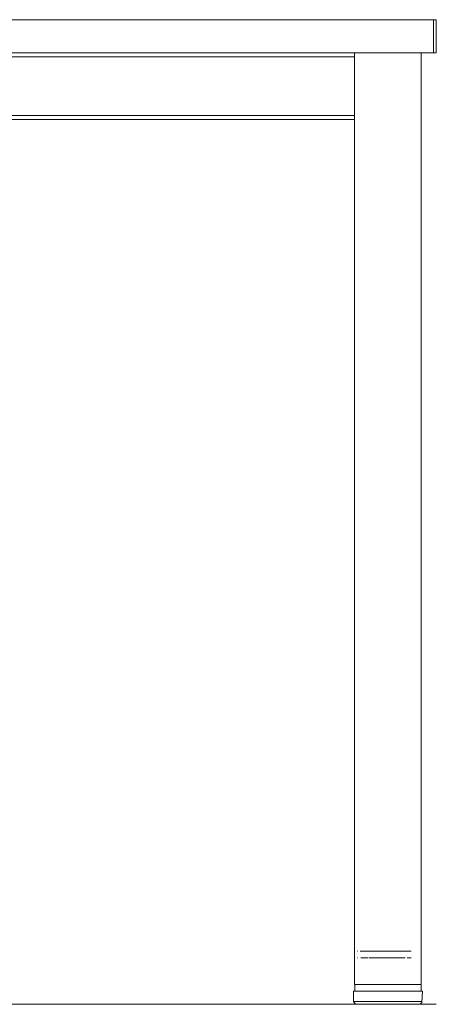
# Model space of a CAD drawing. Units: metres. Extents: x 11.7 to 30.4, y -16.5 to -3.4.
# Drawn here: x 30 to 30.4, y -12.2 to -11.4 of the extents above; entities that cross this region are included whole.
import ezdxf

# ---------------------------------------------------------------- set-up
doc = ezdxf.new("R2010")
doc.units = ezdxf.units.M
doc.header["$MEASUREMENT"] = 0

# ---------------------------------------------------------------- blocks, each defined once
blk = doc.blocks.new('d513fb40-547d-49e9-a8e5-28ec2944e1b1')
at = {"color": 18, "lineweight": 9, "true_color": 0x000000}
blk.add_line((30.35476, -12.17969), (29.45476, -12.17969), dxfattribs=at)
for points in [[(29.45676, -11.46469), (30.35276, -11.46469), (30.35276, -11.43969), (29.45676, -11.43969), (29.45676, -11.46469), (30.35276, -11.46469), (30.35276, -11.43969), (29.45676, -11.43969)], [(30.35276, -11.46469), (30.35476, -11.46469), (30.35476, -11.43969), (30.35276, -11.43969), (30.35276, -11.46469), (30.35476, -11.46469), (30.35476, -11.43969), (30.35276, -11.43969)]]:
    blk.add_lwpolyline(points, close=True, dxfattribs=at)
blk = doc.blocks.new('a385201b-0e0d-4c65-bc82-2dd85d610e6e')
at = {"color": 18, "lineweight": 9, "true_color": 0x000000}
blk.add_lwpolyline([(29.45676, -11.46469), (30.35276, -11.46469), (30.35276, -11.43969), (29.45676, -11.43969), (30.35276, -11.43969), (30.35276, -11.46469), (29.45676, -11.46469), (29.45676, -11.43969)], close=True, dxfattribs=at)
blk = doc.blocks.new('5d1697f7-f5a6-4712-aaf8-db78569fd636')
at = {"color": 18, "lineweight": 9, "true_color": 0x000000}
blk.add_line((30.31826, -12.17769), (30.31286, -12.17769), dxfattribs=at)
for points in [[(30.29738, -12.16969), (30.29988, -12.16969), (30.30277, -12.16969), (30.30601, -12.16969), (30.3095, -12.16969), (30.31319, -12.16969)], [(30.31319, -12.16969), (30.31704, -12.16969), (30.31339, -12.16969), (30.30984, -12.16969)], [(30.32071, -12.16969), (30.31699, -12.16969), (30.32071, -12.16969), (30.32434, -12.16969), (30.32783, -12.16969)], [(30.33163, -12.16969), (30.32821, -12.16969), (30.32458, -12.16969), (30.32081, -12.16969)]]:
    blk.add_lwpolyline(points, dxfattribs=at)
for points in [[(30.30769, -12.17769), (30.30298, -12.17769), (30.30769, -12.17769), (30.31286, -12.17769)], [(30.32367, -12.17769), (30.31826, -12.17769), (30.32367, -12.17769), (30.32884, -12.17769)]]:
    blk.add_lwpolyline(points, close=True, dxfattribs=at)
blk = doc.blocks.new('62264852-5c8b-4920-ae7c-2541b782115c')
at = {"color": 18, "lineweight": 9, "true_color": 0x000000}
for points in [[(30.32783, -11.46469), (30.32314, -11.46469), (30.31826, -11.46469), (30.31339, -11.46469), (30.3087, -11.46469), (30.30437, -11.46469), (30.30059, -11.46469), (30.29748, -11.46469), (30.29517, -11.46469), (30.29374, -11.46469)], [(30.32314, -12.16469), (30.31826, -12.16469), (30.31339, -12.16469), (30.3087, -12.16469)], [(30.32314, -12.16469), (30.32783, -12.16469), (30.32314, -12.16469), (30.31826, -12.16469), (30.31339, -12.16469), (30.3087, -12.16469)]]:
    blk.add_lwpolyline(points, dxfattribs=at)
blk.add_lwpolyline([(30.31704, -12.16469), (30.32067, -12.16469), (30.31706, -12.16469), (30.31348, -12.16469)], close=True, dxfattribs=at)
blk = doc.blocks.new('75a686e5-316d-49e4-918c-b3d497bafb1d')
at = {"color": 18, "lineweight": 9, "true_color": 0x000000}
blk.add_lwpolyline([(30.32314, -12.16469), (30.32765, -12.16469), (30.32422, -12.16469), (30.32067, -12.16469), (30.32434, -12.16469), (30.32783, -12.16469), (30.33215, -12.16469)], dxfattribs=at)
blk = doc.blocks.new('fb200db7-594e-4d48-9ea4-7fe9688777cc')
at = {"color": 18, "lineweight": 9, "true_color": 0x000000}
blk.add_line((30.3087, -12.16469), (30.30437, -12.16469), dxfattribs=at)
for points in [[(30.34136, -11.46469), (30.33905, -11.46469), (30.33594, -11.46469), (30.33215, -11.46469), (30.32783, -11.46469)], [(30.3067, -12.16469), (30.30984, -12.16469), (30.30648, -12.16469), (30.30337, -12.16469)], [(30.31, -12.16469), (30.31348, -12.16469), (30.30984, -12.16469)], [(30.30382, -12.16969), (30.3008, -12.16969), (30.29818, -12.16969), (30.30059, -12.16969), (30.30337, -12.16969), (30.30648, -12.16969), (30.30984, -12.16969)], [(30.33112, -12.16969), (30.32783, -12.16969), (30.32314, -12.16969), (30.31826, -12.16969), (30.31445, -12.16969), (30.31072, -12.16969), (30.30715, -12.16969), (30.30382, -12.16969)], [(30.33163, -12.16969), (30.33476, -12.16969), (30.33753, -12.16969), (30.33988, -12.16969)], [(30.30464, -12.17969), (30.30883, -12.17969), (30.31344, -12.17969), (30.31826, -12.17969)], [(30.31826, -12.17969), (30.32308, -12.17969), (30.32769, -12.17969), (30.33189, -12.17969)]]:
    blk.add_lwpolyline(points, dxfattribs=at)
blk.add_lwpolyline([(30.32783, -12.16469), (30.33215, -12.16469), (30.33594, -12.16469), (30.33215, -12.16469)], close=True, dxfattribs=at)
blk = doc.blocks.new('330b819f-7e5f-4ce3-947f-044307b00b0b')
at = {"color": 18, "lineweight": 9, "true_color": 0x000000}
blk.add_lwpolyline([(30.29856, -12.16469), (30.30092, -12.16469), (30.30365, -12.16469), (30.3067, -12.16469)], dxfattribs=at)
blk = doc.blocks.new('a00671fa-002d-478a-9839-27e10ae1e8b6')
at = {"color": 18, "lineweight": 9, "true_color": 0x000000}
for p, q in [((30.30876, -11.46469), (30.32776, -11.46469)), ((30.33382, -12.16469), (30.33087, -12.16469)), ((30.33355, -12.17769), (30.32884, -12.17769))]:
    blk.add_line(p, q, dxfattribs=at)
for points in [[(30.32314, -12.16469), (30.31826, -12.16469), (30.31459, -12.16469), (30.31114, -12.16469), (30.31466, -12.16469), (30.31826, -12.16469), (30.32305, -12.16469), (30.32765, -12.16469), (30.33087, -12.16469)], [(30.33412, -12.16469), (30.33112, -12.16469), (30.32765, -12.16469), (30.33189, -12.16469), (30.33561, -12.16469), (30.33866, -12.16469)], [(30.33112, -12.16969), (30.33412, -12.16969), (30.33679, -12.16969), (30.33905, -12.16969)]]:
    blk.add_lwpolyline(points, dxfattribs=at)
blk.add_lwpolyline([(30.33758, -12.17769), (30.34078, -12.17769), (30.34299, -12.17769), (30.34078, -12.17769), (30.33758, -12.17769), (30.33355, -12.17769)], close=True, dxfattribs=at)
blk = doc.blocks.new('a7abaec0-c53b-4416-84f6-f42492aef32f')
at = {"color": 18, "lineweight": 9, "true_color": 0x000000}
blk.add_lwpolyline([(30.30437, -12.16469), (30.30059, -12.16469), (30.29748, -12.16469), (30.30059, -12.16469)], close=True, dxfattribs=at)
blk = doc.blocks.new('e20f0fc6-43bd-4211-9333-05f3da1baa59')
at = {"color": 18, "lineweight": 9, "true_color": 0x000000}
blk.add_lwpolyline([(30.29621, -12.16469), (30.29818, -12.16469), (30.30059, -12.16469), (30.30337, -12.16469)], dxfattribs=at)
blk = doc.blocks.new('a3744c19-c490-4377-9a87-6ef9f737e0f1')
at = {"color": 18, "lineweight": 9, "true_color": 0x000000}
for points in [[(30.33412, -12.16469), (30.33679, -12.16469), (30.33905, -12.16469), (30.33594, -12.16469), (30.33215, -12.16469)], [(30.34092, -12.16469), (30.33866, -12.16469), (30.33644, -12.16469), (30.33382, -12.16469)], [(30.33189, -12.17969), (30.32769, -12.17969), (30.32308, -12.17969), (30.31826, -12.17969), (30.31344, -12.17969), (30.30883, -12.17969), (30.30464, -12.17969)]]:
    blk.add_lwpolyline(points, dxfattribs=at)
blk = doc.blocks.new('56893b1a-0f8c-43ce-8f2d-f6b51760a61f')
at = {"color": 18, "lineweight": 9, "true_color": 0x000000}
for points in [[(30.29374, -11.46469), (30.29517, -11.46469), (30.29748, -11.46469), (30.30059, -11.46469)], [(30.32783, -11.46469), (30.32314, -11.46469), (30.31826, -11.46469), (30.31339, -11.46469), (30.3087, -11.46469), (30.30437, -11.46469), (30.30059, -11.46469)], [(30.29354, -12.17769), (30.29575, -12.17769), (30.29894, -12.17769), (30.30298, -12.17769), (30.29894, -12.17769), (30.29575, -12.17769)]]:
    blk.add_lwpolyline(points, dxfattribs=at)
blk.add_lwpolyline([(30.33905, -12.16469), (30.34136, -12.16469), (30.33905, -12.16469), (30.33594, -12.16469)], close=True, dxfattribs=at)
blk = doc.blocks.new('19ea93c5-7fab-45fd-b6a6-6c1e3afe21d4')
at = {"color": 18, "lineweight": 9, "true_color": 0x000000}
for points in [[(30.32783, -11.46469), (30.33215, -11.46469), (30.33594, -11.46469), (30.33905, -11.46469), (30.34136, -11.46469), (30.34278, -11.46469), (30.34136, -11.46469)], [(30.29447, -12.16469), (30.29663, -12.16469), (30.29856, -12.16469)], [(30.34326, -12.16469), (30.34219, -12.16469), (30.34086, -12.16469), (30.33905, -12.16469)], [(30.29738, -12.16969), (30.29533, -12.16969), (30.29378, -12.16969), (30.29276, -12.16969)], [(30.29818, -12.16969), (30.29621, -12.16969), (30.29472, -12.16969)], [(30.33988, -12.16969), (30.34177, -12.16969), (30.34314, -12.16969), (30.34426, -12.16969)]]:
    blk.add_lwpolyline(points, dxfattribs=at)
for points in [[(30.29374, -12.16469), (30.29517, -12.16469), (30.29748, -12.16469), (30.29517, -12.16469)], [(30.29819, -12.17969), (30.29622, -12.17969), (30.29521, -12.17969), (30.29622, -12.17969), (30.29819, -12.17969), (30.30104, -12.17969), (30.30464, -12.17969), (30.30104, -12.17969)], [(30.33834, -12.17969), (30.34031, -12.17969), (30.33834, -12.17969), (30.33549, -12.17969), (30.33189, -12.17969), (30.33549, -12.17969)]]:
    blk.add_lwpolyline(points, close=True, dxfattribs=at)
blk = doc.blocks.new('c3b5df67-2009-4e6c-b3d0-e83f47cb55fb')
at = {"color": 18, "lineweight": 9, "true_color": 0x000000}
blk.add_lwpolyline([(30.34173, -12.16469), (30.34044, -12.16469), (30.33866, -12.16469)], dxfattribs=at)
blk = doc.blocks.new('0374e862-d77c-479e-b8e8-0b0124c6ac5e')
at = {"color": 18, "lineweight": 9, "true_color": 0x000000}
blk.add_lwpolyline([(30.29354, -12.17769), (30.29241, -12.17769), (30.29354, -12.17769), (30.29575, -12.17769)], dxfattribs=at)
blk = doc.blocks.new('4a445054-68f1-4797-ae2a-8c6b8d8ea9b9')
at = {"color": 18, "lineweight": 9, "true_color": 0x000000}
blk.add_line((30.29621, -12.16469), (30.29472, -12.16469), dxfattribs=at)
blk = doc.blocks.new('b5f5a4a3-edc9-4cb7-8386-9f1e30ee2cbf')
at = {"color": 18, "lineweight": 9, "true_color": 0x000000}
for points in [[(30.32783, -12.16969), (30.33215, -12.16969), (30.33594, -12.16969), (30.33905, -12.16969), (30.34086, -12.16969)], [(30.34086, -12.16969), (30.34219, -12.16969), (30.34326, -12.16969), (30.34136, -12.16969), (30.33905, -12.16969)]]:
    blk.add_lwpolyline(points, dxfattribs=at)
blk = doc.blocks.new('1c062821-9c86-4d2e-bfed-1fa50f6988e8')
at = {"color": 18, "lineweight": 9, "true_color": 0x000000}
blk.add_lwpolyline([(30.34278, -12.16469), (30.34136, -12.16469)], close=True, dxfattribs=at)
blk = doc.blocks.new('7f076888-3bd4-4432-b695-40a1dad47544')
at = {"color": 18, "lineweight": 9, "true_color": 0x000000}
for points in [[(30.29401, -12.16469)], [(30.29401, -12.16969)]]:
    blk.add_lwpolyline(points, dxfattribs=at)
blk = doc.blocks.new('665899dc-4420-4c6b-88e7-79f3a4b94849')
at = {"color": 18, "lineweight": 9, "true_color": 0x000000}
blk.add_line((30.34031, -12.17969), (30.34131, -12.17969), dxfattribs=at)
blk.add_lwpolyline([(30.34173, -12.16469), (30.34279, -12.16469), (30.34092, -12.16469)], dxfattribs=at)
blk = doc.blocks.new('7a9b5e33-2b0b-498c-bbdb-1e2379d863f8')
at = {"color": 18, "lineweight": 9, "true_color": 0x000000}
blk.add_line((30.34412, -12.17769), (30.34299, -12.17769), dxfattribs=at)
blk = doc.blocks.new('f92cee4d-65e9-48ef-b67d-b2a4d06905e3')
at = {"color": 18, "lineweight": 9, "true_color": 0x000000}
for p, q in [((30.34326, -11.46469), (30.34326, -12.14469)), ((30.29326, -12.14469), (30.29326, -11.51469)), ((30.29326, -12.16469), (30.29326, -12.13969)), ((30.34326, -12.13969), (30.34326, -12.16469)), ((30.34326, -12.16969), (30.34326, -12.16469))]:
    blk.add_line(p, q, dxfattribs=at)
for points in [[(30.33905, -12.16469), (30.34136, -12.16469), (30.34278, -12.16469)], [(30.31826, -12.16969), (30.32334, -12.16969), (30.32821, -12.16969), (30.33271, -12.16969), (30.33665, -12.16969), (30.33988, -12.16969), (30.34228, -12.16969), (30.34376, -12.16969)], [(30.34311, -12.17909), (30.34384, -12.17827), (30.34426, -12.16969)]]:
    blk.add_lwpolyline(points, dxfattribs=at)
blk = doc.blocks.new('56c4b14a-80d3-4816-8105-4ed660130187')
at = {"color": 18, "lineweight": 9, "true_color": 0x000000}
blk.add_line((30.29338, -12.16969), (30.29338, -12.16469), dxfattribs=at)
for points in [[(30.29239, -12.16969), (30.29424, -12.16969), (30.29596, -12.16969), (30.29816, -12.16969)], [(30.29239, -12.16969), (30.29241, -12.17769), (30.29342, -12.17909)], [(30.29521, -12.17969), (30.29342, -12.17909)], [(30.34311, -12.17909), (30.34213, -12.17958)]]:
    blk.add_lwpolyline(points, dxfattribs=at)
blk = doc.blocks.new('265abb9b-8564-42a3-9eb8-7abaed97ff26')
at = {"color": 18, "lineweight": 9, "true_color": 0x000000}
for points in [[(30.29401, -12.16469), (30.29517, -12.16469), (30.29682, -12.16469)], [(30.29447, -12.16469), (30.2956, -12.16469), (30.29722, -12.16469), (30.2993, -12.16469), (30.30179, -12.16469)], [(30.30147, -12.16969), (30.29894, -12.16969), (30.29682, -12.16969), (30.29517, -12.16969), (30.29401, -12.16969)]]:
    blk.add_lwpolyline(points, dxfattribs=at)
blk = doc.blocks.new('d47b9e52-7ef8-4aa7-9f42-33c5da36e72b')
at = {"color": 18, "lineweight": 9, "true_color": 0x000000}
blk.add_lwpolyline([(30.29682, -12.16469), (30.29894, -12.16469), (30.30147, -12.16469), (30.30437, -12.16469), (30.30757, -12.16469)], dxfattribs=at)
blk = doc.blocks.new('4cc5b2de-545d-44a6-a2cd-d96c7595e588')
at = {"color": 18, "lineweight": 9, "true_color": 0x000000}
for points in [[(30.30179, -12.16469), (30.30464, -12.16469), (30.30778, -12.16469), (30.31114, -12.16469), (30.30757, -12.16469)], [(30.30147, -12.16969), (30.30437, -12.16969), (30.30757, -12.16969), (30.31101, -12.16969)]]:
    blk.add_lwpolyline(points, dxfattribs=at)
blk = doc.blocks.new('6b810000-7f3f-431e-954e-ea45e1765084')
at = {"color": 18, "lineweight": 9, "true_color": 0x000000}
blk.add_lwpolyline([(30.31101, -12.16969), (30.31459, -12.16969), (30.31826, -12.16969)], dxfattribs=at)
blk = doc.blocks.new('e335f514-71b2-4552-81f0-6f29374fa103')
at = {"color": 18, "lineweight": 9, "true_color": 0x000000}
for p, q in [((29.50376, -11.46469), (30.30576, -11.46469)), ((30.29326, -11.46769), (29.51626, -11.46769)), ((30.29326, -11.51169), (29.51626, -11.51169)), ((30.29326, -11.51469), (29.51626, -11.51469))]:
    blk.add_line(p, q, dxfattribs=at)
blk = doc.blocks.new('957d8141-f81f-4db9-9714-526560c754d1')
at = {"color": 18, "lineweight": 9, "true_color": 0x000000}
for p, q in [((30.29326, -11.46769), (29.51626, -11.46769)), ((30.29326, -11.51169), (29.51626, -11.51169))]:
    blk.add_line(p, q, dxfattribs=at)
blk = doc.blocks.new('0940a7e5-e9bc-43c7-a415-1e09ba603521')
at = {"color": 18, "lineweight": 9, "true_color": 0x000000}
for p, q in [((29.50376, -11.46469), (30.30576, -11.46469)), ((30.29326, -11.51469), (29.51626, -11.51469))]:
    blk.add_line(p, q, dxfattribs=at)
blk = doc.blocks.new('c26f950b-7e39-488e-9a11-aaa61cd3dca4')
at = {"color": 18, "lineweight": 9, "true_color": 0x000000}
for p, q in [((30.3087, -12.16469), (30.30437, -12.16469)), ((30.33382, -12.16469), (30.33087, -12.16469)), ((30.31826, -12.17769), (30.31286, -12.17769)), ((30.33355, -12.17769), (30.32884, -12.17769))]:
    blk.add_line(p, q, dxfattribs=at)
for points in [[(30.32783, -11.46469), (30.32314, -11.46469), (30.31826, -11.46469), (30.31339, -11.46469), (30.3087, -11.46469), (30.30437, -11.46469), (30.30059, -11.46469), (30.29748, -11.46469), (30.29517, -11.46469), (30.29374, -11.46469)], [(30.34136, -11.46469), (30.33905, -11.46469), (30.33594, -11.46469), (30.33215, -11.46469), (30.32783, -11.46469)], [(30.29621, -12.16469), (30.29818, -12.16469), (30.30059, -12.16469), (30.30337, -12.16469)], [(30.29856, -12.16469), (30.30092, -12.16469), (30.30365, -12.16469), (30.3067, -12.16469)], [(30.3067, -12.16469), (30.30984, -12.16469), (30.30648, -12.16469), (30.30337, -12.16469)], [(30.32314, -12.16469), (30.32783, -12.16469), (30.32314, -12.16469), (30.31826, -12.16469), (30.31339, -12.16469), (30.3087, -12.16469)], [(30.32314, -12.16469), (30.31826, -12.16469), (30.31339, -12.16469), (30.3087, -12.16469)], [(30.31, -12.16469), (30.31348, -12.16469), (30.30984, -12.16469)], [(30.32314, -12.16469), (30.31826, -12.16469), (30.31459, -12.16469), (30.31114, -12.16469), (30.31466, -12.16469), (30.31826, -12.16469), (30.32305, -12.16469), (30.32765, -12.16469), (30.33087, -12.16469)], [(30.32314, -12.16469), (30.32765, -12.16469), (30.32422, -12.16469), (30.32067, -12.16469), (30.32434, -12.16469), (30.32783, -12.16469), (30.33215, -12.16469)], [(30.33412, -12.16469), (30.33112, -12.16469), (30.32765, -12.16469), (30.33189, -12.16469), (30.33561, -12.16469), (30.33866, -12.16469)], [(30.33412, -12.16469), (30.33679, -12.16469), (30.33905, -12.16469), (30.33594, -12.16469), (30.33215, -12.16469)], [(30.34092, -12.16469), (30.33866, -12.16469), (30.33644, -12.16469), (30.33382, -12.16469)], [(30.29738, -12.16969), (30.29988, -12.16969), (30.30277, -12.16969), (30.30601, -12.16969), (30.3095, -12.16969), (30.31319, -12.16969)], [(30.30382, -12.16969), (30.3008, -12.16969), (30.29818, -12.16969), (30.30059, -12.16969), (30.30337, -12.16969), (30.30648, -12.16969), (30.30984, -12.16969)], [(30.33112, -12.16969), (30.32783, -12.16969), (30.32314, -12.16969), (30.31826, -12.16969), (30.31445, -12.16969), (30.31072, -12.16969), (30.30715, -12.16969), (30.30382, -12.16969)], [(30.31319, -12.16969), (30.31704, -12.16969), (30.31339, -12.16969), (30.30984, -12.16969)], [(30.32071, -12.16969), (30.31699, -12.16969), (30.32071, -12.16969), (30.32434, -12.16969), (30.32783, -12.16969)], [(30.33163, -12.16969), (30.32821, -12.16969), (30.32458, -12.16969), (30.32081, -12.16969)], [(30.33112, -12.16969), (30.33412, -12.16969), (30.33679, -12.16969), (30.33905, -12.16969)], [(30.33163, -12.16969), (30.33476, -12.16969), (30.33753, -12.16969), (30.33988, -12.16969)], [(30.30464, -12.17969), (30.30883, -12.17969), (30.31344, -12.17969), (30.31826, -12.17969)], [(30.33189, -12.17969), (30.32769, -12.17969), (30.32308, -12.17969), (30.31826, -12.17969), (30.31344, -12.17969), (30.30883, -12.17969), (30.30464, -12.17969)], [(30.31826, -12.17969), (30.32308, -12.17969), (30.32769, -12.17969), (30.33189, -12.17969)]]:
    blk.add_lwpolyline(points, dxfattribs=at)
for points in [[(30.30437, -12.16469), (30.30059, -12.16469), (30.29748, -12.16469), (30.30059, -12.16469)], [(30.31704, -12.16469), (30.32067, -12.16469), (30.31706, -12.16469), (30.31348, -12.16469)], [(30.32783, -12.16469), (30.33215, -12.16469), (30.33594, -12.16469), (30.33215, -12.16469)], [(30.30769, -12.17769), (30.30298, -12.17769), (30.30769, -12.17769), (30.31286, -12.17769)], [(30.32367, -12.17769), (30.31826, -12.17769), (30.32367, -12.17769), (30.32884, -12.17769)], [(30.33758, -12.17769), (30.34078, -12.17769), (30.34299, -12.17769), (30.34078, -12.17769), (30.33758, -12.17769), (30.33355, -12.17769)]]:
    blk.add_lwpolyline(points, close=True, dxfattribs=at)
blk = doc.blocks.new('f3955e4f-5dc4-492c-bf1a-d890e26c3de5')
at = {"color": 18, "lineweight": 9, "true_color": 0x000000}
for points in [[(30.29374, -11.46469), (30.29517, -11.46469), (30.29748, -11.46469), (30.30059, -11.46469)], [(30.32783, -11.46469), (30.32314, -11.46469), (30.31826, -11.46469), (30.31339, -11.46469), (30.3087, -11.46469), (30.30437, -11.46469), (30.30059, -11.46469)]]:
    blk.add_lwpolyline(points, dxfattribs=at)
blk.add_lwpolyline([(30.33905, -12.16469), (30.34136, -12.16469), (30.33905, -12.16469), (30.33594, -12.16469)], close=True, dxfattribs=at)
blk = doc.blocks.new('4e34954a-db16-480d-af3c-011de1199bd0')
at = {"color": 18, "lineweight": 9, "true_color": 0x000000}
blk.add_line((30.29621, -12.16469), (30.29472, -12.16469), dxfattribs=at)
for points in [[(30.32783, -11.46469), (30.33215, -11.46469), (30.33594, -11.46469), (30.33905, -11.46469), (30.34136, -11.46469), (30.34278, -11.46469), (30.34136, -11.46469)], [(30.29447, -12.16469), (30.29663, -12.16469), (30.29856, -12.16469)], [(30.34173, -12.16469), (30.34044, -12.16469), (30.33866, -12.16469)], [(30.34326, -12.16469), (30.34219, -12.16469), (30.34086, -12.16469), (30.33905, -12.16469)], [(30.29738, -12.16969), (30.29533, -12.16969), (30.29378, -12.16969), (30.29276, -12.16969)], [(30.29818, -12.16969), (30.29621, -12.16969), (30.29472, -12.16969)], [(30.32783, -12.16969), (30.33215, -12.16969), (30.33594, -12.16969), (30.33905, -12.16969), (30.34086, -12.16969)], [(30.34086, -12.16969), (30.34219, -12.16969), (30.34326, -12.16969), (30.34136, -12.16969), (30.33905, -12.16969)], [(30.33988, -12.16969), (30.34177, -12.16969), (30.34314, -12.16969), (30.34426, -12.16969)], [(30.29354, -12.17769), (30.29241, -12.17769), (30.29354, -12.17769), (30.29575, -12.17769)], [(30.29354, -12.17769), (30.29575, -12.17769), (30.29894, -12.17769), (30.30298, -12.17769), (30.29894, -12.17769), (30.29575, -12.17769)]]:
    blk.add_lwpolyline(points, dxfattribs=at)
for points in [[(30.29374, -12.16469), (30.29517, -12.16469), (30.29748, -12.16469), (30.29517, -12.16469)], [(30.34278, -12.16469), (30.34136, -12.16469)], [(30.29819, -12.17969), (30.29622, -12.17969), (30.29521, -12.17969), (30.29622, -12.17969), (30.29819, -12.17969), (30.30104, -12.17969), (30.30464, -12.17969), (30.30104, -12.17969)], [(30.33834, -12.17969), (30.34031, -12.17969), (30.33834, -12.17969), (30.33549, -12.17969), (30.33189, -12.17969), (30.33549, -12.17969)]]:
    blk.add_lwpolyline(points, close=True, dxfattribs=at)
blk = doc.blocks.new('d33cf4c1-bc97-401d-b324-25361aa5b2d7')
at = {"color": 18, "lineweight": 9, "true_color": 0x000000}
blk.add_line((30.34031, -12.17969), (30.34131, -12.17969), dxfattribs=at)
for points in [[(30.29401, -12.16469)], [(30.34173, -12.16469), (30.34279, -12.16469), (30.34092, -12.16469)], [(30.29401, -12.16969)]]:
    blk.add_lwpolyline(points, dxfattribs=at)
blk = doc.blocks.new('a0c78a88-7d4d-467d-a27c-41df1c2acded')
at = {"color": 18, "lineweight": 9, "true_color": 0x000000}
blk.add_line((30.34412, -12.17769), (30.34299, -12.17769), dxfattribs=at)
blk = doc.blocks.new('ea35082e-15c0-4ab5-add9-80a8916d3302')
at = {"color": 18, "lineweight": 9, "true_color": 0x000000}
for p, q in [((30.34326, -11.46469), (30.34326, -12.14469)), ((30.29326, -12.14469), (30.29326, -11.51469)), ((30.29326, -12.16469), (30.29326, -12.13969)), ((30.34326, -12.13969), (30.34326, -12.16469)), ((30.29338, -12.16969), (30.29338, -12.16469)), ((30.34326, -12.16969), (30.34326, -12.16469))]:
    blk.add_line(p, q, dxfattribs=at)
for points in [[(30.29401, -12.16469), (30.29517, -12.16469), (30.29682, -12.16469)], [(30.29447, -12.16469), (30.2956, -12.16469), (30.29722, -12.16469), (30.2993, -12.16469), (30.30179, -12.16469)], [(30.29682, -12.16469), (30.29894, -12.16469), (30.30147, -12.16469), (30.30437, -12.16469), (30.30757, -12.16469)], [(30.30179, -12.16469), (30.30464, -12.16469), (30.30778, -12.16469), (30.31114, -12.16469), (30.30757, -12.16469)], [(30.33905, -12.16469), (30.34136, -12.16469), (30.34278, -12.16469)], [(30.29239, -12.16969), (30.29424, -12.16969), (30.29596, -12.16969), (30.29816, -12.16969)], [(30.29239, -12.16969), (30.29241, -12.17769), (30.29342, -12.17909)], [(30.30147, -12.16969), (30.29894, -12.16969), (30.29682, -12.16969), (30.29517, -12.16969), (30.29401, -12.16969)], [(30.30147, -12.16969), (30.30437, -12.16969), (30.30757, -12.16969), (30.31101, -12.16969)], [(30.31101, -12.16969), (30.31459, -12.16969), (30.31826, -12.16969)], [(30.31826, -12.16969), (30.32334, -12.16969), (30.32821, -12.16969), (30.33271, -12.16969), (30.33665, -12.16969), (30.33988, -12.16969), (30.34228, -12.16969), (30.34376, -12.16969)], [(30.34311, -12.17909), (30.34384, -12.17827), (30.34426, -12.16969)], [(30.29521, -12.17969), (30.29342, -12.17909)], [(30.34311, -12.17909), (30.34213, -12.17958)]]:
    blk.add_lwpolyline(points, dxfattribs=at)
blk = doc.blocks.new('48240345-22ff-4bea-b1a2-b58c50a92fb0')
at = {"color": 18, "lineweight": 9, "true_color": 0x000000}
blk.add_lwpolyline([(29.45676, -11.46469), (30.35276, -11.46469), (30.35276, -11.43969), (29.45676, -11.43969), (29.45676, -11.46469), (30.35276, -11.46469), (30.35276, -11.43969), (29.45676, -11.43969)], close=True, dxfattribs=at)
blk = doc.blocks.new('e47b17b7-6478-4916-8674-d3bad9e2719f')
at = {"color": 18, "lineweight": 9, "true_color": 0x000000}
for p, q in [((30.30876, -11.46469), (30.32776, -11.46469)), ((30.34326, -11.46469), (30.34326, -12.14469)), ((30.29326, -12.14469), (30.29326, -11.51469)), ((30.29326, -12.16469), (30.29326, -12.13969)), ((30.34326, -12.13969), (30.34326, -12.16469)), ((30.29338, -12.16969), (30.29338, -12.16469)), ((30.29621, -12.16469), (30.29472, -12.16469)), ((30.3087, -12.16469), (30.30437, -12.16469)), ((30.33382, -12.16469), (30.33087, -12.16469)), ((30.34326, -12.16969), (30.34326, -12.16469)), ((30.35476, -12.17969), (29.45476, -12.17969)), ((30.31826, -12.17769), (30.31286, -12.17769)), ((30.33355, -12.17769), (30.32884, -12.17769)), ((30.34031, -12.17969), (30.34131, -12.17969)), ((30.34412, -12.17769), (30.34299, -12.17769))]:
    blk.add_line(p, q, dxfattribs=at)
for points in [[(29.45676, -11.46469), (30.35276, -11.46469), (30.35276, -11.43969), (29.45676, -11.43969), (29.45676, -11.46469), (30.35276, -11.46469), (30.35276, -11.43969), (29.45676, -11.43969)], [(29.45676, -11.46469), (30.35276, -11.46469), (30.35276, -11.43969), (29.45676, -11.43969), (30.35276, -11.43969), (30.35276, -11.46469), (29.45676, -11.46469), (29.45676, -11.43969)], [(30.35276, -11.46469), (30.35476, -11.46469), (30.35476, -11.43969), (30.35276, -11.43969), (30.35276, -11.46469), (30.35476, -11.46469), (30.35476, -11.43969), (30.35276, -11.43969)], [(30.29374, -12.16469), (30.29517, -12.16469), (30.29748, -12.16469), (30.29517, -12.16469)], [(30.30437, -12.16469), (30.30059, -12.16469), (30.29748, -12.16469), (30.30059, -12.16469)], [(30.31704, -12.16469), (30.32067, -12.16469), (30.31706, -12.16469), (30.31348, -12.16469)], [(30.32783, -12.16469), (30.33215, -12.16469), (30.33594, -12.16469), (30.33215, -12.16469)], [(30.33905, -12.16469), (30.34136, -12.16469), (30.33905, -12.16469), (30.33594, -12.16469)], [(30.34278, -12.16469), (30.34136, -12.16469)], [(30.29819, -12.17969), (30.29622, -12.17969), (30.29521, -12.17969), (30.29622, -12.17969), (30.29819, -12.17969), (30.30104, -12.17969), (30.30464, -12.17969), (30.30104, -12.17969)], [(30.30769, -12.17769), (30.30298, -12.17769), (30.30769, -12.17769), (30.31286, -12.17769)], [(30.32367, -12.17769), (30.31826, -12.17769), (30.32367, -12.17769), (30.32884, -12.17769)], [(30.33834, -12.17969), (30.34031, -12.17969), (30.33834, -12.17969), (30.33549, -12.17969), (30.33189, -12.17969), (30.33549, -12.17969)], [(30.33758, -12.17769), (30.34078, -12.17769), (30.34299, -12.17769), (30.34078, -12.17769), (30.33758, -12.17769), (30.33355, -12.17769)]]:
    blk.add_lwpolyline(points, close=True, dxfattribs=at)
for points in [[(30.32783, -11.46469), (30.32314, -11.46469), (30.31826, -11.46469), (30.31339, -11.46469), (30.3087, -11.46469), (30.30437, -11.46469), (30.30059, -11.46469), (30.29748, -11.46469), (30.29517, -11.46469), (30.29374, -11.46469)], [(30.29374, -11.46469), (30.29517, -11.46469), (30.29748, -11.46469), (30.30059, -11.46469)], [(30.32783, -11.46469), (30.32314, -11.46469), (30.31826, -11.46469), (30.31339, -11.46469), (30.3087, -11.46469), (30.30437, -11.46469), (30.30059, -11.46469)], [(30.34136, -11.46469), (30.33905, -11.46469), (30.33594, -11.46469), (30.33215, -11.46469), (30.32783, -11.46469)], [(30.32783, -11.46469), (30.33215, -11.46469), (30.33594, -11.46469), (30.33905, -11.46469), (30.34136, -11.46469), (30.34278, -11.46469), (30.34136, -11.46469)], [(30.29401, -12.16469)], [(30.29401, -12.16469), (30.29517, -12.16469), (30.29682, -12.16469)], [(30.29447, -12.16469), (30.29663, -12.16469), (30.29856, -12.16469)], [(30.29447, -12.16469), (30.2956, -12.16469), (30.29722, -12.16469), (30.2993, -12.16469), (30.30179, -12.16469)], [(30.29621, -12.16469), (30.29818, -12.16469), (30.30059, -12.16469), (30.30337, -12.16469)], [(30.29682, -12.16469), (30.29894, -12.16469), (30.30147, -12.16469), (30.30437, -12.16469), (30.30757, -12.16469)], [(30.29856, -12.16469), (30.30092, -12.16469), (30.30365, -12.16469), (30.3067, -12.16469)], [(30.30179, -12.16469), (30.30464, -12.16469), (30.30778, -12.16469), (30.31114, -12.16469), (30.30757, -12.16469)], [(30.3067, -12.16469), (30.30984, -12.16469), (30.30648, -12.16469), (30.30337, -12.16469)], [(30.32314, -12.16469), (30.32783, -12.16469), (30.32314, -12.16469), (30.31826, -12.16469), (30.31339, -12.16469), (30.3087, -12.16469)], [(30.32314, -12.16469), (30.31826, -12.16469), (30.31339, -12.16469), (30.3087, -12.16469)], [(30.31, -12.16469), (30.31348, -12.16469), (30.30984, -12.16469)], [(30.32314, -12.16469), (30.31826, -12.16469), (30.31459, -12.16469), (30.31114, -12.16469), (30.31466, -12.16469), (30.31826, -12.16469), (30.32305, -12.16469), (30.32765, -12.16469), (30.33087, -12.16469)], [(30.32314, -12.16469), (30.32765, -12.16469), (30.32422, -12.16469), (30.32067, -12.16469), (30.32434, -12.16469), (30.32783, -12.16469), (30.33215, -12.16469)], [(30.33412, -12.16469), (30.33112, -12.16469), (30.32765, -12.16469), (30.33189, -12.16469), (30.33561, -12.16469), (30.33866, -12.16469)], [(30.33412, -12.16469), (30.33679, -12.16469), (30.33905, -12.16469), (30.33594, -12.16469), (30.33215, -12.16469)], [(30.34092, -12.16469), (30.33866, -12.16469), (30.33644, -12.16469), (30.33382, -12.16469)], [(30.34173, -12.16469), (30.34044, -12.16469), (30.33866, -12.16469)], [(30.34326, -12.16469), (30.34219, -12.16469), (30.34086, -12.16469), (30.33905, -12.16469)], [(30.33905, -12.16469), (30.34136, -12.16469), (30.34278, -12.16469)], [(30.34173, -12.16469), (30.34279, -12.16469), (30.34092, -12.16469)], [(30.29239, -12.16969), (30.29424, -12.16969), (30.29596, -12.16969), (30.29816, -12.16969)], [(30.29239, -12.16969), (30.29241, -12.17769), (30.29342, -12.17909)], [(30.29738, -12.16969), (30.29533, -12.16969), (30.29378, -12.16969), (30.29276, -12.16969)], [(30.29401, -12.16969)], [(30.30147, -12.16969), (30.29894, -12.16969), (30.29682, -12.16969), (30.29517, -12.16969), (30.29401, -12.16969)], [(30.29818, -12.16969), (30.29621, -12.16969), (30.29472, -12.16969)], [(30.29738, -12.16969), (30.29988, -12.16969), (30.30277, -12.16969), (30.30601, -12.16969), (30.3095, -12.16969), (30.31319, -12.16969)], [(30.30382, -12.16969), (30.3008, -12.16969), (30.29818, -12.16969), (30.30059, -12.16969), (30.30337, -12.16969), (30.30648, -12.16969), (30.30984, -12.16969)], [(30.30147, -12.16969), (30.30437, -12.16969), (30.30757, -12.16969), (30.31101, -12.16969)], [(30.33112, -12.16969), (30.32783, -12.16969), (30.32314, -12.16969), (30.31826, -12.16969), (30.31445, -12.16969), (30.31072, -12.16969), (30.30715, -12.16969), (30.30382, -12.16969)], [(30.31319, -12.16969), (30.31704, -12.16969), (30.31339, -12.16969), (30.30984, -12.16969)], [(30.31101, -12.16969), (30.31459, -12.16969), (30.31826, -12.16969)], [(30.32071, -12.16969), (30.31699, -12.16969), (30.32071, -12.16969), (30.32434, -12.16969), (30.32783, -12.16969)], [(30.31826, -12.16969), (30.32334, -12.16969), (30.32821, -12.16969), (30.33271, -12.16969), (30.33665, -12.16969), (30.33988, -12.16969), (30.34228, -12.16969), (30.34376, -12.16969)], [(30.33163, -12.16969), (30.32821, -12.16969), (30.32458, -12.16969), (30.32081, -12.16969)], [(30.32783, -12.16969), (30.33215, -12.16969), (30.33594, -12.16969), (30.33905, -12.16969), (30.34086, -12.16969)], [(30.33112, -12.16969), (30.33412, -12.16969), (30.33679, -12.16969), (30.33905, -12.16969)], [(30.33163, -12.16969), (30.33476, -12.16969), (30.33753, -12.16969), (30.33988, -12.16969)], [(30.34086, -12.16969), (30.34219, -12.16969), (30.34326, -12.16969), (30.34136, -12.16969), (30.33905, -12.16969)], [(30.33988, -12.16969), (30.34177, -12.16969), (30.34314, -12.16969), (30.34426, -12.16969)], [(30.34311, -12.17909), (30.34384, -12.17827), (30.34426, -12.16969)], [(30.29354, -12.17769), (30.29241, -12.17769), (30.29354, -12.17769), (30.29575, -12.17769)], [(30.29521, -12.17969), (30.29342, -12.17909)], [(30.29354, -12.17769), (30.29575, -12.17769), (30.29894, -12.17769), (30.30298, -12.17769), (30.29894, -12.17769), (30.29575, -12.17769)], [(30.30464, -12.17969), (30.30883, -12.17969), (30.31344, -12.17969), (30.31826, -12.17969)], [(30.33189, -12.17969), (30.32769, -12.17969), (30.32308, -12.17969), (30.31826, -12.17969), (30.31344, -12.17969), (30.30883, -12.17969), (30.30464, -12.17969)], [(30.31826, -12.17969), (30.32308, -12.17969), (30.32769, -12.17969), (30.33189, -12.17969)], [(30.34311, -12.17909), (30.34213, -12.17958)]]:
    blk.add_lwpolyline(points, dxfattribs=at)
blk = doc.blocks.new('b7471f54-6ad8-446f-9b42-b275a371be2d')
at = {"color": 18, "lineweight": 9, "true_color": 0x000000}
for p, q in [((29.50376, -11.46469), (30.30576, -11.46469)), ((30.29326, -11.46769), (29.51626, -11.46769)), ((30.29326, -11.51169), (29.51626, -11.51169)), ((30.29326, -11.51469), (29.51626, -11.51469))]:
    blk.add_line(p, q, dxfattribs=at)
blk = doc.blocks.new('181f6501-40c2-4668-8fb1-d0db520d68f5')
at = {"color": 18, "lineweight": 9, "true_color": 0x000000}
for p, q in [((29.50376, -11.46469), (30.30576, -11.46469)), ((30.29326, -11.46769), (29.51626, -11.46769)), ((30.29326, -11.51169), (29.51626, -11.51169)), ((30.29326, -11.51469), (29.51626, -11.51469))]:
    blk.add_line(p, q, dxfattribs=at)
blk = doc.blocks.new('79acfb0f-4eab-440c-b8f9-4d7b4dafacd8')
at = {"color": 18, "lineweight": 9, "true_color": 0x000000}
for p, q in [((30.3087, -12.16469), (30.30437, -12.16469)), ((30.33382, -12.16469), (30.33087, -12.16469)), ((30.31826, -12.17769), (30.31286, -12.17769)), ((30.33355, -12.17769), (30.32884, -12.17769))]:
    blk.add_line(p, q, dxfattribs=at)
for points in [[(30.32783, -11.46469), (30.32314, -11.46469), (30.31826, -11.46469), (30.31339, -11.46469), (30.3087, -11.46469), (30.30437, -11.46469), (30.30059, -11.46469), (30.29748, -11.46469), (30.29517, -11.46469), (30.29374, -11.46469)], [(30.34136, -11.46469), (30.33905, -11.46469), (30.33594, -11.46469), (30.33215, -11.46469), (30.32783, -11.46469)], [(30.29856, -12.16469), (30.30092, -12.16469), (30.30365, -12.16469), (30.3067, -12.16469)], [(30.3067, -12.16469), (30.30984, -12.16469), (30.30648, -12.16469), (30.30337, -12.16469)], [(30.32314, -12.16469), (30.32783, -12.16469), (30.32314, -12.16469), (30.31826, -12.16469), (30.31339, -12.16469), (30.3087, -12.16469)], [(30.32314, -12.16469), (30.31826, -12.16469), (30.31339, -12.16469), (30.3087, -12.16469)], [(30.31, -12.16469), (30.31348, -12.16469), (30.30984, -12.16469)], [(30.32314, -12.16469), (30.31826, -12.16469), (30.31459, -12.16469), (30.31114, -12.16469), (30.31466, -12.16469), (30.31826, -12.16469), (30.32305, -12.16469), (30.32765, -12.16469), (30.33087, -12.16469)], [(30.32314, -12.16469), (30.32765, -12.16469), (30.32422, -12.16469), (30.32067, -12.16469), (30.32434, -12.16469), (30.32783, -12.16469), (30.33215, -12.16469)], [(30.33412, -12.16469), (30.33112, -12.16469), (30.32765, -12.16469), (30.33189, -12.16469), (30.33561, -12.16469), (30.33866, -12.16469)], [(30.29738, -12.16969), (30.29988, -12.16969), (30.30277, -12.16969), (30.30601, -12.16969), (30.3095, -12.16969), (30.31319, -12.16969)], [(30.30382, -12.16969), (30.3008, -12.16969), (30.29818, -12.16969), (30.30059, -12.16969), (30.30337, -12.16969), (30.30648, -12.16969), (30.30984, -12.16969)], [(30.33112, -12.16969), (30.32783, -12.16969), (30.32314, -12.16969), (30.31826, -12.16969), (30.31445, -12.16969), (30.31072, -12.16969), (30.30715, -12.16969), (30.30382, -12.16969)], [(30.31319, -12.16969), (30.31704, -12.16969), (30.31339, -12.16969), (30.30984, -12.16969)], [(30.32071, -12.16969), (30.31699, -12.16969), (30.32071, -12.16969), (30.32434, -12.16969), (30.32783, -12.16969)], [(30.33163, -12.16969), (30.32821, -12.16969), (30.32458, -12.16969), (30.32081, -12.16969)], [(30.33112, -12.16969), (30.33412, -12.16969), (30.33679, -12.16969), (30.33905, -12.16969)], [(30.33163, -12.16969), (30.33476, -12.16969), (30.33753, -12.16969), (30.33988, -12.16969)], [(30.30464, -12.17969), (30.30883, -12.17969), (30.31344, -12.17969), (30.31826, -12.17969)], [(30.31826, -12.17969), (30.32308, -12.17969), (30.32769, -12.17969), (30.33189, -12.17969)]]:
    blk.add_lwpolyline(points, dxfattribs=at)
for points in [[(30.30437, -12.16469), (30.30059, -12.16469), (30.29748, -12.16469), (30.30059, -12.16469)], [(30.31704, -12.16469), (30.32067, -12.16469), (30.31706, -12.16469), (30.31348, -12.16469)], [(30.32783, -12.16469), (30.33215, -12.16469), (30.33594, -12.16469), (30.33215, -12.16469)], [(30.30769, -12.17769), (30.30298, -12.17769), (30.30769, -12.17769), (30.31286, -12.17769)], [(30.32367, -12.17769), (30.31826, -12.17769), (30.32367, -12.17769), (30.32884, -12.17769)], [(30.33758, -12.17769), (30.34078, -12.17769), (30.34299, -12.17769), (30.34078, -12.17769), (30.33758, -12.17769), (30.33355, -12.17769)]]:
    blk.add_lwpolyline(points, close=True, dxfattribs=at)
blk = doc.blocks.new('41d35e7d-1b9a-409d-b52f-94e8eb0259b8')
at = {"color": 18, "lineweight": 9, "true_color": 0x000000}
for p, q in [((30.29621, -12.16469), (30.29472, -12.16469)), ((30.34031, -12.17969), (30.34131, -12.17969))]:
    blk.add_line(p, q, dxfattribs=at)
for points in [[(30.29374, -11.46469), (30.29517, -11.46469), (30.29748, -11.46469), (30.30059, -11.46469)], [(30.32783, -11.46469), (30.32314, -11.46469), (30.31826, -11.46469), (30.31339, -11.46469), (30.3087, -11.46469), (30.30437, -11.46469), (30.30059, -11.46469)], [(30.32783, -11.46469), (30.33215, -11.46469), (30.33594, -11.46469), (30.33905, -11.46469), (30.34136, -11.46469), (30.34278, -11.46469), (30.34136, -11.46469)], [(30.29401, -12.16469)], [(30.29447, -12.16469), (30.29663, -12.16469), (30.29856, -12.16469)], [(30.29621, -12.16469), (30.29818, -12.16469), (30.30059, -12.16469), (30.30337, -12.16469)], [(30.33412, -12.16469), (30.33679, -12.16469), (30.33905, -12.16469), (30.33594, -12.16469), (30.33215, -12.16469)], [(30.34092, -12.16469), (30.33866, -12.16469), (30.33644, -12.16469), (30.33382, -12.16469)], [(30.34173, -12.16469), (30.34044, -12.16469), (30.33866, -12.16469)], [(30.34326, -12.16469), (30.34219, -12.16469), (30.34086, -12.16469), (30.33905, -12.16469)], [(30.34173, -12.16469), (30.34279, -12.16469), (30.34092, -12.16469)], [(30.29738, -12.16969), (30.29533, -12.16969), (30.29378, -12.16969), (30.29276, -12.16969)], [(30.29401, -12.16969)], [(30.29818, -12.16969), (30.29621, -12.16969), (30.29472, -12.16969)], [(30.32783, -12.16969), (30.33215, -12.16969), (30.33594, -12.16969), (30.33905, -12.16969), (30.34086, -12.16969)], [(30.34086, -12.16969), (30.34219, -12.16969), (30.34326, -12.16969), (30.34136, -12.16969), (30.33905, -12.16969)], [(30.33988, -12.16969), (30.34177, -12.16969), (30.34314, -12.16969), (30.34426, -12.16969)], [(30.29354, -12.17769), (30.29241, -12.17769), (30.29354, -12.17769), (30.29575, -12.17769)], [(30.29354, -12.17769), (30.29575, -12.17769), (30.29894, -12.17769), (30.30298, -12.17769), (30.29894, -12.17769), (30.29575, -12.17769)], [(30.33189, -12.17969), (30.32769, -12.17969), (30.32308, -12.17969), (30.31826, -12.17969), (30.31344, -12.17969), (30.30883, -12.17969), (30.30464, -12.17969)]]:
    blk.add_lwpolyline(points, dxfattribs=at)
for points in [[(30.29374, -12.16469), (30.29517, -12.16469), (30.29748, -12.16469), (30.29517, -12.16469)], [(30.33905, -12.16469), (30.34136, -12.16469), (30.33905, -12.16469), (30.33594, -12.16469)], [(30.34278, -12.16469), (30.34136, -12.16469)], [(30.29819, -12.17969), (30.29622, -12.17969), (30.29521, -12.17969), (30.29622, -12.17969), (30.29819, -12.17969), (30.30104, -12.17969), (30.30464, -12.17969), (30.30104, -12.17969)], [(30.33834, -12.17969), (30.34031, -12.17969), (30.33834, -12.17969), (30.33549, -12.17969), (30.33189, -12.17969), (30.33549, -12.17969)]]:
    blk.add_lwpolyline(points, close=True, dxfattribs=at)
blk = doc.blocks.new('1baa80b3-3c90-4323-9fa9-f780e511c653')
at = {"color": 18, "lineweight": 9, "true_color": 0x000000}
for p, q in [((30.29326, -12.14469), (30.29326, -11.46469)), ((30.34326, -11.46469), (30.34326, -12.14469)), ((30.29326, -12.16469), (30.29326, -12.13969)), ((30.2955, -12.13969), (30.29517, -12.13969)), ((30.34326, -12.13969), (30.34326, -12.16469)), ((30.2955, -12.14469), (30.29517, -12.14469)), ((30.29338, -12.16969), (30.29338, -12.16469)), ((30.34326, -12.16969), (30.34326, -12.16469)), ((30.34412, -12.17769), (30.34299, -12.17769))]:
    blk.add_line(p, q, dxfattribs=at)
blk.add_lwpolyline([(29.45676, -11.46469), (30.35276, -11.46469), (30.35276, -11.43969), (29.45676, -11.43969), (29.45676, -11.46469), (30.35276, -11.46469), (30.35276, -11.43969), (29.45676, -11.43969)], close=True, dxfattribs=at)
for points in [[(30.3087, -12.13969), (30.30437, -12.13969), (30.30059, -12.13969), (30.29748, -12.13969)], [(30.32783, -12.13969), (30.32314, -12.13969), (30.31826, -12.13969), (30.31339, -12.13969), (30.3087, -12.13969)], [(30.32783, -12.13969), (30.33215, -12.13969), (30.33594, -12.13969)], [(30.30362, -12.14469), (30.30059, -12.14469), (30.2981, -12.14469)], [(30.31339, -12.14469), (30.3087, -12.14469), (30.30437, -12.14469)], [(30.32314, -12.14469), (30.31826, -12.14469), (30.31339, -12.14469)], [(30.32314, -12.14469), (30.32783, -12.14469), (30.33129, -12.14469)], [(30.33291, -12.14469), (30.33594, -12.14469)], [(30.29401, -12.16469), (30.29517, -12.16469), (30.29682, -12.16469)], [(30.29447, -12.16469), (30.2956, -12.16469), (30.29722, -12.16469), (30.2993, -12.16469), (30.30179, -12.16469)], [(30.29682, -12.16469), (30.29894, -12.16469), (30.30147, -12.16469), (30.30437, -12.16469), (30.30757, -12.16469)], [(30.30179, -12.16469), (30.30464, -12.16469), (30.30778, -12.16469), (30.31114, -12.16469), (30.30757, -12.16469)], [(30.33905, -12.16469), (30.34136, -12.16469), (30.34278, -12.16469)], [(30.29239, -12.16969), (30.29424, -12.16969), (30.29596, -12.16969), (30.29816, -12.16969)], [(30.29239, -12.16969), (30.29241, -12.17769), (30.29342, -12.17909)], [(30.30147, -12.16969), (30.29894, -12.16969), (30.29682, -12.16969), (30.29517, -12.16969), (30.29401, -12.16969)], [(30.30147, -12.16969), (30.30437, -12.16969), (30.30757, -12.16969), (30.31101, -12.16969)], [(30.31101, -12.16969), (30.31459, -12.16969), (30.31826, -12.16969)], [(30.31826, -12.16969), (30.32334, -12.16969), (30.32821, -12.16969), (30.33271, -12.16969), (30.33665, -12.16969), (30.33988, -12.16969), (30.34228, -12.16969), (30.34376, -12.16969)], [(30.34311, -12.17909), (30.34384, -12.17827), (30.34426, -12.16969)], [(30.29521, -12.17969), (30.29342, -12.17909)], [(30.34311, -12.17909), (30.34213, -12.17958)]]:
    blk.add_lwpolyline(points, dxfattribs=at)
blk = doc.blocks.new('1d5cd309-ae7d-4b11-a821-c26d32945e5b')
for name in ['e47b17b7-6478-4916-8674-d3bad9e2719f', '48240345-22ff-4bea-b1a2-b58c50a92fb0', 'd513fb40-547d-49e9-a8e5-28ec2944e1b1', 'a385201b-0e0d-4c65-bc82-2dd85d610e6e', '1baa80b3-3c90-4323-9fa9-f780e511c653', 'b7471f54-6ad8-446f-9b42-b275a371be2d', 'ea35082e-15c0-4ab5-add9-80a8916d3302', '4e34954a-db16-480d-af3c-011de1199bd0', 'e335f514-71b2-4552-81f0-6f29374fa103', '957d8141-f81f-4db9-9714-526560c754d1', '41d35e7d-1b9a-409d-b52f-94e8eb0259b8', '19ea93c5-7fab-45fd-b6a6-6c1e3afe21d4', 'f92cee4d-65e9-48ef-b67d-b2a4d06905e3', '56893b1a-0f8c-43ce-8f2d-f6b51760a61f', '62264852-5c8b-4920-ae7c-2541b782115c', 'c26f950b-7e39-488e-9a11-aaa61cd3dca4', 'f3955e4f-5dc4-492c-bf1a-d890e26c3de5', '79acfb0f-4eab-440c-b8f9-4d7b4dafacd8', 'fb200db7-594e-4d48-9ea4-7fe9688777cc', 'a00671fa-002d-478a-9839-27e10ae1e8b6', '0940a7e5-e9bc-43c7-a415-1e09ba603521', '181f6501-40c2-4668-8fb1-d0db520d68f5', 'd33cf4c1-bc97-401d-b324-25361aa5b2d7', '56c4b14a-80d3-4816-8105-4ed660130187', '7f076888-3bd4-4432-b695-40a1dad47544', '265abb9b-8564-42a3-9eb8-7abaed97ff26', '4a445054-68f1-4797-ae2a-8c6b8d8ea9b9', 'e20f0fc6-43bd-4211-9333-05f3da1baa59', 'd47b9e52-7ef8-4aa7-9f42-33c5da36e72b', 'a7abaec0-c53b-4416-84f6-f42492aef32f', '330b819f-7e5f-4ce3-947f-044307b00b0b', '4cc5b2de-545d-44a6-a2cd-d96c7595e588', 'a3744c19-c490-4377-9a87-6ef9f737e0f1', '75a686e5-316d-49e4-918c-b3d497bafb1d', 'c3b5df67-2009-4e6c-b3d0-e83f47cb55fb', '665899dc-4420-4c6b-88e7-79f3a4b94849', '1c062821-9c86-4d2e-bfed-1fa50f6988e8', '5d1697f7-f5a6-4712-aaf8-db78569fd636', '6b810000-7f3f-431e-954e-ea45e1765084', 'b5f5a4a3-edc9-4cb7-8386-9f1e30ee2cbf', 'a0c78a88-7d4d-467d-a27c-41df1c2acded', '0374e862-d77c-479e-b8e8-0b0124c6ac5e', '7a9b5e33-2b0b-498c-bbdb-1e2379d863f8']:
    blk.add_blockref(name, (0, 0))

msp = doc.modelspace()

# ---------------------------------------------------------------- block references
msp.add_blockref('1d5cd309-ae7d-4b11-a821-c26d32945e5b', (0, 0))

doc.saveas('drawing.dxf')
